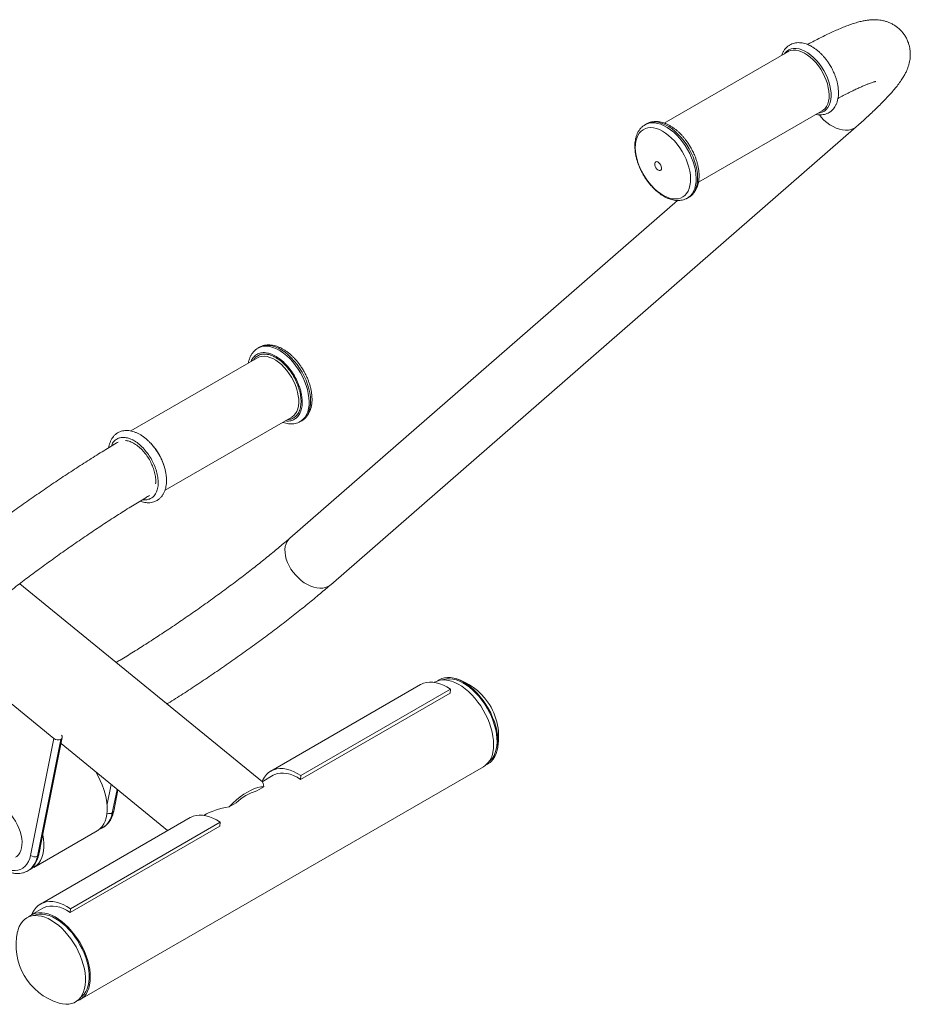
# Model space of a CAD drawing. Units: millimetres. Extents: x 86649 to 91899, y 36421 to 39282.
# Drawn here: x 91352 to 91899, y 36613 to 37218 of the extents above; entities that cross this region are included whole.
import ezdxf

# ---------------------------------------------------------------- set-up
doc = ezdxf.new("R2010")
doc.units = ezdxf.units.MM
doc.header["$LTSCALE"] = 35

msp = doc.modelspace()

# ---------------------------------------------------------------- linework, layer by layer
at = {"color": 7, "linetype": 'Continuous', "lineweight": 15}
for p, q in [((91823.35, 37197.98), (91747.52, 37154.2)), ((91768.52, 37117.83), (91844.35, 37161.6)), ((91542.78, 36870.83), (91865.36, 37151.95)), ((91736.61, 37153.68), (91735.71, 37153.16)), ((91761.71, 37108.13), (91762.61, 37108.65)), ((91762.61, 37108.65), (91762.53, 37108.6)), ((91755.57, 37106.68), (91517.81, 36899.48)), ((91761.71, 37108.13), (91761.63, 37108.08)), ((91499.07, 37016.55), (91498.17, 37016.03)), ((91497.84, 37010.07), (91420.12, 36965.2)), ((91441.12, 36928.82), (91518.84, 36973.69)), ((91524.17, 36971), (91525.07, 36971.51)), ((91500.92, 36749.76), (91351.93, 36871.45)), ((91372.97, 36776.37), (91335.58, 36806.9)), ((91597.97, 36809.51), (91506.05, 36756.44)), ((91524.46, 36753.61), (91616.39, 36806.68)), ((91606.54, 36810.99), (91606.34, 36810.88)), ((91616.21, 36804.33), (91616.39, 36806.68)), ((91524.29, 36751.27), (91616.21, 36804.33)), ((91358.61, 36704.7), (91372.97, 36776.37)), ((91377.16, 36775.89), (91362.81, 36704.23)), ((91363.67, 36705.34), (91378.03, 36777)), ((91377.21, 36772.89), (91377.89, 36772.77)), ((91377.28, 36773.27), (91442.68, 36719.86)), ((91389.05, 36616.16), (91636.54, 36759.03)), ((91507.55, 36753.84), (91500.73, 36749.91)), ((91524.29, 36751.27), (91524.46, 36753.61)), ((91501.75, 36746.8), (91497.51, 36744.36)), ((91409.63, 36731.87), (91412.21, 36744.74)), ((91484.77, 36737), (91480.53, 36734.55)), ((91456.55, 36727.87), (91364.63, 36674.8)), ((91465.07, 36729.32), (91464.92, 36729.24)), ((91382.87, 36669.63), (91474.79, 36722.69)), ((91383.04, 36671.97), (91474.97, 36725.03)), ((91474.79, 36722.69), (91474.97, 36725.03)), ((91360.57, 36697.25), (91399.46, 36719.71)), ((91366.13, 36672.2), (91359.05, 36668.12)), ((91382.87, 36669.63), (91383.04, 36671.97))]:
    msp.add_line(p, q, dxfattribs=at)
at = {"color": 8, "linetype": 'Continuous', "lineweight": 15}
for p, q in [((91405.55, 36736.14), (91407.97, 36748.21)), ((91411.66, 36745.19), (91408.77, 36730.76))]:
    msp.add_line(p, q, dxfattribs=at)
at = {"color": 8, "linetype": 'Continuous', "lineweight": 15, "flags": 128}
for points in [[(91821.2, 37196.74), (91821.63, 37197.3), (91822.71, 37198.37), (91823.96, 37199.19), (91825.35, 37199.73), (91826.87, 37200.01), (91828.51, 37200), (91830.22, 37199.72), (91832, 37199.17), (91833.81, 37198.34), (91835.63, 37197.26), (91837.44, 37195.95), (91839.2, 37194.41), (91840.9, 37192.67), (91842.52, 37190.76), (91844.01, 37188.69), (91845.38, 37186.51), (91846.59, 37184.24), (91847.64, 37181.91), (91848.5, 37179.56), (91849.16, 37177.22), (91849.62, 37174.92), (91849.87, 37172.69), (91849.9, 37170.57), (91849.71, 37168.58), (91849.32, 37166.76), (91848.71, 37165.12), (91847.91, 37163.7), (91846.92, 37162.51), (91845.75, 37161.56), (91844.43, 37160.88), (91842.96, 37160.47), (91842.2, 37160.36)], [(91848.69, 37171.52), (91848.55, 37173.66), (91848.2, 37175.89), (91847.64, 37178.19), (91846.87, 37180.5), (91845.92, 37182.8), (91844.79, 37185.06), (91843.5, 37187.25), (91842.07, 37189.32), (91840.52, 37191.26), (91838.87, 37193.03), (91837.15, 37194.6), (91835.38, 37195.96), (91833.59, 37197.08), (91831.8, 37197.95), (91830.04, 37198.56), (91828.34, 37198.89), (91826.72, 37198.95), (91825.2, 37198.72), (91823.81, 37198.22), (91823.35, 37197.98)], [(91844.35, 37161.6), (91845.13, 37162.13), (91846.21, 37163.16), (91847.11, 37164.43), (91847.82, 37165.92), (91848.32, 37167.62), (91848.62, 37169.49), (91848.69, 37171.52)], [(91842.69, 37159.17), (91843.88, 37157.76), (91845.54, 37156.06), (91847.33, 37154.52), (91849.2, 37153.17), (91851.12, 37152.02), (91853.08, 37151.1), (91855.03, 37150.42), (91856.95, 37149.98), (91858.8, 37149.81), (91860.56, 37149.89), (91862.2, 37150.23), (91863.69, 37150.83), (91865.01, 37151.67), (91865.36, 37151.95)], [(91735.71, 37153.16), (91736.57, 37153.59), (91738.13, 37154.11), (91739.82, 37154.36), (91741.61, 37154.33), (91743.49, 37154.01), (91745.43, 37153.43), (91747.4, 37152.58), (91749.39, 37151.47), (91751.37, 37150.11), (91753.32, 37148.53), (91755.22, 37146.74), (91757.04, 37144.76), (91758.77, 37142.62), (91760.37, 37140.33), (91761.84, 37137.93), (91763.15, 37135.44), (91764.3, 37132.9), (91765.26, 37130.34), (91766.03, 37127.77), (91766.6, 37125.24), (91766.95, 37122.77), (91767.1, 37120.4)], [(91736.61, 37153.68), (91737.47, 37154.11), (91739.03, 37154.63), (91740.72, 37154.88), (91742.51, 37154.84), (91744.39, 37154.53), (91746.32, 37153.95), (91748.3, 37153.1), (91750.29, 37151.99), (91752.27, 37150.63), (91754.22, 37149.05), (91756.12, 37147.26), (91757.94, 37145.28), (91759.66, 37143.13), (91761.27, 37140.85), (91762.74, 37138.45), (91764.05, 37135.96), (91765.2, 37133.42), (91766.16, 37130.85), (91766.93, 37128.29), (91767.5, 37125.76), (91767.85, 37123.29), (91767.99, 37120.92)], [(91767.1, 37120.4), (91767.02, 37118.14), (91766.73, 37116.04), (91766.23, 37114.1), (91765.53, 37112.36), (91764.63, 37110.83), (91763.54, 37109.53), (91762.28, 37108.48), (91761.71, 37108.13)], [(91767.99, 37120.92), (91767.92, 37118.66), (91767.63, 37116.55), (91767.13, 37114.62), (91766.43, 37112.87), (91765.53, 37111.35), (91764.44, 37110.05), (91763.18, 37109), (91762.61, 37108.65)], [(91525.07, 36971.51), (91525.62, 36971.86), (91526.88, 36972.91), (91527.98, 36974.2), (91528.88, 36975.73), (91529.59, 36977.47), (91530.09, 36979.41), (91530.38, 36981.51), (91530.45, 36983.77), (91530.31, 36986.14), (91529.96, 36988.61), (91529.39, 36991.14), (91528.63, 36993.7), (91527.67, 36996.27), (91526.52, 36998.81), (91525.21, 37001.3), (91523.74, 37003.7), (91522.14, 37005.98), (91520.41, 37008.13), (91518.59, 37010.11), (91516.7, 37011.91), (91514.75, 37013.49), (91512.76, 37014.85), (91510.77, 37015.96), (91508.8, 37016.81), (91506.86, 37017.4), (91504.99, 37017.71), (91503.19, 37017.75), (91501.5, 37017.51), (91499.94, 37016.99), (91499.07, 37016.55)], [(91524.12, 36970.97), (91524.72, 36971.34), (91525.99, 36972.39), (91527.08, 36973.68), (91527.98, 36975.21), (91528.69, 36976.95), (91529.19, 36978.89), (91529.48, 36981), (91529.55, 36983.25), (91529.41, 36985.62), (91529.06, 36988.09), (91528.49, 36990.62), (91527.73, 36993.18), (91526.77, 36995.75), (91525.62, 36998.29), (91524.31, 37000.78), (91522.84, 37003.18), (91521.24, 37005.47), (91519.52, 37007.61), (91517.7, 37009.6), (91515.8, 37011.39), (91513.85, 37012.97), (91511.87, 37014.33), (91509.88, 37015.44), (91507.9, 37016.29), (91505.96, 37016.88), (91504.09, 37017.19), (91502.29, 37017.23), (91500.61, 37016.99), (91499.04, 37016.47), (91498.22, 37016.06)], [(91520.94, 36993.69), (91519.9, 36995.98), (91518.69, 36998.2), (91517.33, 37000.34), (91515.84, 37002.35), (91514.24, 37004.21), (91512.56, 37005.89), (91510.81, 37007.36), (91509.03, 37008.61), (91507.23, 37009.62), (91505.46, 37010.37), (91503.72, 37010.84), (91502.06, 37011.04), (91500.48, 37010.97), (91499.02, 37010.61), (91497.84, 37010.07)], [(91519.09, 36973.85), (91520.16, 36974.68), (91521.16, 36975.82), (91521.97, 36977.2), (91522.58, 36978.79), (91522.99, 36980.58), (91523.18, 36982.53), (91523.15, 36984.61), (91522.91, 36986.8), (91522.45, 36989.07), (91521.8, 36991.37), (91520.94, 36993.69)], [(91517.81, 36899.48), (91517.03, 36898.69), (91516.11, 36897.41), (91515.41, 36895.94), (91514.95, 36894.29), (91514.73, 36892.5), (91514.75, 36890.59), (91515.02, 36888.6), (91515.53, 36886.56), (91516.28, 36884.49), (91517.24, 36882.43), (91518.41, 36880.42), (91519.77, 36878.48), (91521.3, 36876.64), (91522.96, 36874.94), (91524.74, 36873.4), (91526.61, 36872.05), (91528.54, 36870.9), (91530.5, 36869.98), (91532.45, 36869.3), (91534.36, 36868.86), (91536.22, 36868.69), (91537.98, 36868.77), (91539.62, 36869.11), (91541.11, 36869.71), (91542.43, 36870.54), (91542.78, 36870.83)], [(91336.56, 36700.21), (91337.06, 36699.82), (91339.11, 36698.41), (91341.18, 36697.24), (91343.23, 36696.34), (91345.25, 36695.72), (91347.2, 36695.39), (91349.06, 36695.34), (91350.82, 36695.58), (91352.45, 36696.11), (91353.93, 36696.91), (91355.25, 36697.99), (91356.39, 36699.32), (91357.34, 36700.9), (91358.08, 36702.7), (91358.61, 36704.7)]]:
    msp.add_lwpolyline(points, dxfattribs=at)
at = {"color": 7, "linetype": 'Continuous', "lineweight": 15, "flags": 128}
for points in [[(91763.66, 37120.04), (91763.59, 37117.89), (91763.3, 37115.88), (91762.81, 37114.05), (91762.11, 37112.41), (91761.22, 37110.98), (91760.15, 37109.79), (91758.9, 37108.84), (91757.51, 37108.16), (91755.98, 37107.74), (91754.33, 37107.59), (91752.58, 37107.73), (91750.77, 37108.13), (91748.9, 37108.81), (91747, 37109.74), (91745.1, 37110.92), (91743.22, 37112.34), (91741.39, 37113.97), (91739.62, 37115.79), (91737.94, 37117.79), (91736.37, 37119.94), (91734.93, 37122.2), (91733.64, 37124.56), (91732.51, 37126.98), (91731.56, 37129.43), (91730.8, 37131.88), (91730.24, 37134.3), (91729.89, 37136.67), (91729.75, 37138.94), (91729.83, 37141.09), (91730.11, 37143.09), (91730.61, 37144.93), (91731.31, 37146.57), (91732.2, 37147.99), (91733.27, 37149.19), (91734.51, 37150.13), (91735.91, 37150.82), (91737.44, 37151.23), (91739.09, 37151.38), (91740.83, 37151.25), (91742.65, 37150.84), (91744.52, 37150.17), (91746.42, 37149.23), (91748.32, 37148.05), (91750.2, 37146.64), (91752.03, 37145), (91753.8, 37143.18), (91755.48, 37141.18), (91757.05, 37139.03), (91758.49, 37136.77), (91759.78, 37134.41), (91760.91, 37131.99), (91761.86, 37129.54), (91762.61, 37127.09), (91763.17, 37124.67), (91763.52, 37122.31), (91763.66, 37120.04)], [(91745.84, 37126.58), (91745.74, 37125.84), (91745.42, 37125.31), (91744.91, 37125.05), (91744.28, 37125.08), (91743.58, 37125.4), (91742.9, 37125.97), (91742.31, 37126.74), (91741.87, 37127.62), (91741.63, 37128.52), (91741.62, 37129.33), (91741.84, 37129.98), (91742.26, 37130.38), (91742.83, 37130.5), (91743.51, 37130.32), (91744.2, 37129.87), (91744.85, 37129.18), (91745.37, 37128.35), (91745.71, 37127.44), (91745.84, 37126.58)], [(91518.84, 36973.69), (91518.99, 36973.78), (91519.09, 36973.85)], [(91642.31, 36768.04), (91642.64, 36770.27), (91642.75, 36772.64), (91642.66, 36775.14), (91642.35, 36777.73), (91641.84, 36780.39), (91641.13, 36783.1), (91640.22, 36785.83), (91639.13, 36788.55), (91637.86, 36791.24), (91636.43, 36793.87), (91634.85, 36796.4), (91633.14, 36798.82), (91631.31, 36801.11), (91629.39, 36803.24), (91627.39, 36805.18), (91625.33, 36806.93), (91623.23, 36808.45), (91621.12, 36809.75), (91619.01, 36810.79), (91616.92, 36811.58), (91614.88, 36812.11), (91612.91, 36812.37), (91611.03, 36812.36), (91609.24, 36812.07), (91607.58, 36811.51), (91606.54, 36810.99)], [(91608.46, 36811.85), (91609.38, 36812.46), (91610.94, 36813.2), (91612.62, 36813.67), (91614.43, 36813.88), (91616.33, 36813.82), (91618.32, 36813.49), (91620.36, 36812.89), (91622.44, 36812.03), (91624.54, 36810.91), (91626.65, 36809.56), (91628.72, 36807.98), (91630.76, 36806.18), (91632.73, 36804.2), (91634.62, 36802.03), (91636.4, 36799.72), (91638.07, 36797.27), (91639.6, 36794.72), (91640.98, 36792.09), (91642.19, 36789.4), (91643.23, 36786.69), (91644.08, 36783.98), (91644.73, 36781.29), (91645.18, 36778.66), (91645.43, 36776.1), (91645.46, 36773.65), (91645.29, 36771.33), (91644.91, 36769.16), (91644.32, 36767.17), (91643.53, 36765.37), (91642.56, 36763.78), (91641.4, 36762.42)], [(91640.01, 36762.3), (91640.92, 36763.11), (91642.06, 36764.45), (91643.02, 36766.03), (91643.78, 36767.81), (91644.35, 36769.79), (91644.71, 36771.95), (91644.87, 36774.25), (91644.81, 36776.68), (91644.55, 36779.21), (91644.07, 36781.82), (91643.4, 36784.48), (91642.53, 36787.16), (91641.47, 36789.83), (91640.24, 36792.48), (91638.84, 36795.06), (91637.3, 36797.56), (91635.62, 36799.94), (91633.83, 36802.19), (91631.94, 36804.28), (91629.98, 36806.18), (91627.95, 36807.89), (91625.89, 36809.38), (91623.81, 36810.63), (91621.74, 36811.64), (91619.7, 36812.4), (91617.7, 36812.88), (91615.78, 36813.1), (91613.94, 36813.05), (91612.2, 36812.73), (91611.11, 36812.36)], [(91616.39, 36806.68), (91614.17, 36808.05), (91611.95, 36809.17), (91609.76, 36810.04), (91607.61, 36810.64), (91605.52, 36810.98), (91603.51, 36811.04), (91601.6, 36810.83), (91599.81, 36810.36), (91598.15, 36809.61), (91597.97, 36809.51)], [(91524.46, 36753.61), (91522.24, 36754.98), (91520.03, 36756.1), (91517.83, 36756.97), (91515.68, 36757.58), (91513.59, 36757.91), (91511.59, 36757.98), (91509.68, 36757.77), (91507.89, 36757.29), (91506.23, 36756.54), (91504.71, 36755.54), (91503.36, 36754.28), (91502.19, 36752.78), (91501.2, 36751.06), (91500.67, 36749.87)], [(91398.51, 36755.93), (91398.55, 36755.87), (91400.06, 36753.29), (91401.41, 36750.63), (91402.6, 36747.93), (91403.6, 36745.2), (91404.42, 36742.48), (91405.04, 36739.78), (91405.45, 36737.15), (91405.65, 36734.6), (91405.65, 36732.16), (91405.43, 36729.86), (91405, 36727.71), (91404.37, 36725.74), (91403.55, 36723.97), (91402.53, 36722.42), (91401.33, 36721.1), (91399.97, 36720.02), (91399.46, 36719.71)], [(91507.55, 36753.84), (91508.42, 36754.29), (91510.1, 36754.88), (91511.9, 36755.2), (91513.81, 36755.23), (91515.81, 36754.98), (91517.88, 36754.45), (91520, 36753.65), (91522.14, 36752.59), (91524.29, 36751.27)], [(91501.75, 36746.8), (91499.97, 36746.68), (91498.06, 36746.29), (91496.03, 36745.63), (91493.91, 36744.72), (91491.72, 36743.56), (91489.48, 36742.16), (91487.21, 36740.54), (91484.95, 36738.72), (91482.72, 36736.72), (91480.53, 36734.55)], [(91340.15, 36735.35), (91341.83, 36734.22), (91343.48, 36732.87), (91345.08, 36731.31), (91346.59, 36729.58), (91348, 36727.69), (91349.28, 36725.69), (91350.41, 36723.59), (91351.38, 36721.44), (91352.17, 36719.26), (91352.76, 36717.09), (91353.15, 36714.97), (91353.34, 36712.93), (91353.31, 36711), (91353.07, 36709.21), (91352.62, 36707.59), (91351.97, 36706.16), (91351.13, 36704.96), (91350.12, 36703.99), (91349.41, 36703.52)], [(91474.97, 36725.03), (91472.75, 36726.4), (91470.53, 36727.53), (91468.34, 36728.4), (91466.19, 36729), (91464.1, 36729.34), (91462.09, 36729.4), (91460.18, 36729.19), (91458.39, 36728.71), (91456.73, 36727.97), (91456.55, 36727.87)], [(91366.11, 36717.51), (91366.14, 36717.33), (91366.56, 36714.7), (91366.76, 36712.15), (91366.75, 36709.71), (91366.54, 36707.41), (91366.11, 36705.26), (91365.48, 36703.29), (91364.66, 36701.52), (91363.64, 36699.97), (91362.44, 36698.65), (91361.08, 36697.57), (91359.56, 36696.74), (91359, 36696.52)], [(91383.04, 36671.97), (91380.82, 36673.34), (91378.61, 36674.46), (91376.41, 36675.33), (91374.26, 36675.94), (91372.17, 36676.27), (91370.16, 36676.34), (91368.26, 36676.13), (91366.46, 36675.65), (91364.8, 36674.9), (91363.29, 36673.9), (91361.94, 36672.64), (91360.77, 36671.14), (91359.77, 36669.42), (91359.25, 36668.23)], [(91366.13, 36672.2), (91367, 36672.65), (91368.68, 36673.24), (91370.48, 36673.55), (91372.39, 36673.59), (91374.39, 36673.34), (91376.46, 36672.81), (91378.58, 36672.01), (91380.72, 36670.95), (91382.87, 36669.63)], [(91384.99, 36651.03), (91383.33, 36653.48), (91381.55, 36655.8), (91379.67, 36657.97), (91377.7, 36659.97), (91375.66, 36661.77), (91373.59, 36663.36), (91371.49, 36664.73), (91369.39, 36665.85), (91367.3, 36666.72), (91365.26, 36667.33), (91363.27, 36667.67), (91361.36, 36667.75), (91359.55, 36667.55), (91357.86, 36667.09), (91356.3, 36666.36), (91354.89, 36665.37), (91353.64, 36664.14), (91352.56, 36662.67), (91351.67, 36660.98), (91350.98, 36659.09), (91350.68, 36657.96)], [(91394.82, 36625.17), (91395.15, 36627.4), (91395.27, 36629.77), (91395.17, 36632.26), (91394.87, 36634.86), (91394.35, 36637.52), (91393.64, 36640.23), (91392.73, 36642.96), (91391.64, 36645.68), (91390.37, 36648.37), (91388.94, 36650.99), (91387.36, 36653.53), (91385.65, 36655.95), (91383.82, 36658.24), (91381.9, 36660.37), (91379.9, 36662.31), (91377.84, 36664.05), (91375.74, 36665.58), (91373.63, 36666.87), (91371.52, 36667.92), (91369.44, 36668.71), (91367.4, 36669.24), (91365.43, 36669.5), (91363.54, 36669.48), (91361.76, 36669.2), (91360.1, 36668.64), (91358.57, 36667.83), (91357.35, 36666.88)], [(91360.37, 36667.68), (91360.71, 36667.82), (91362.36, 36668.34), (91364.12, 36668.59), (91365.99, 36668.57), (91367.94, 36668.27), (91369.95, 36667.71), (91372, 36666.88), (91374.08, 36665.8), (91376.15, 36664.48), (91378.21, 36662.93), (91380.22, 36661.17), (91382.16, 36659.21), (91384.03, 36657.07), (91385.79, 36654.78), (91387.43, 36652.36), (91388.93, 36649.84), (91390.28, 36647.24), (91391.47, 36644.59), (91392.47, 36641.91), (91393.29, 36639.23), (91393.91, 36636.58), (91394.33, 36633.99), (91394.53, 36631.49), (91394.53, 36629.09), (91394.32, 36626.82), (91393.9, 36624.72), (91393.27, 36622.79), (91392.45, 36621.06), (91391.44, 36619.55), (91390.25, 36618.27), (91389.33, 36617.52)], [(91376.07, 36613.99), (91376.18, 36613.95), (91378.2, 36613.48), (91380.14, 36613.27), (91382, 36613.33), (91383.76, 36613.66), (91385.39, 36614.26), (91386.87, 36615.12), (91388.21, 36616.23), (91389.37, 36617.58), (91390.35, 36619.16), (91391.15, 36620.95), (91391.74, 36622.94), (91392.13, 36625.1), (91392.32, 36627.42), (91392.29, 36629.86), (91392.05, 36632.41), (91391.61, 36635.04), (91390.97, 36637.73), (91390.13, 36640.44), (91389.1, 36643.16), (91387.89, 36645.84), (91386.52, 36648.48), (91384.99, 36651.03)], [(91387.13, 36615.3), (91387.2, 36615.32), (91388.79, 36616.01), (91390.23, 36616.96), (91391.52, 36618.15), (91392.63, 36619.59), (91393.56, 36621.25), (91394.29, 36623.12), (91394.82, 36625.17)]]:
    msp.add_lwpolyline(points, dxfattribs=at)
at = {"color": 8, "linetype": 'Continuous', "lineweight": 15}
for centre, radius, start, end in [((91407.13, 36933.47), 34.99, 14.26954, 43.67837), ((91396.04, 36732.56), 12.85, 302.47839, 351.97022), ((91407.06, 36734.19), 3.83, 246.53191, 296.51132), ((91408.01, 36732.25), 1.66, 297.06771, 346.972), ((91350.08, 36706.03), 12.85, 302.47839, 351.97022), ((91362.05, 36705.71), 1.66, 297.06795, 346.97181)]:
    msp.add_arc(centre, radius, start, end, dxfattribs=at)
at = {"color": 7, "linetype": 'Continuous', "lineweight": 15}
for centre, radius, start, end in [((91608.67, 36777.58), 37.2, 35.112, 73.03408), ((91608.67, 36777.58), 37.2, 346.96055, 35.112), ((91375.44, 36779.45), 3.95, 231.30174, 295.87246), ((91376.44, 36777.32), 1.6, 296.82858, 42.08298), ((91629.55, 36769.86), 12.89, 302.83334, 351.91035), ((91634.27, 36769.5), 10.05, 293.27872, 315.2043), ((91506.99, 36713.22), 32.55, 106.9297, 133.06492), ((91346.02, 36711.66), 18.65, 342.64111, 354.70048), ((91361.08, 36707.79), 3.96, 231.30274, 295.8712), ((91386.92, 36649.57), 37.2, 166.96055, 253.03408)]:
    msp.add_arc(centre, radius, start, end, dxfattribs=at)
for major_axis, ratio, start_param, end_param in [((2.93, 36.27), 0.087854, 5.877569, 6.22261), ((42.17, -3.41), 0.515686, 2.03382, 2.505332)]:
    msp.add_ellipse((91497.8, 36713.57), major_axis=major_axis, ratio=ratio, start_param=start_param, end_param=end_param, dxfattribs=at)
for points, knots in [([(91865.36, 37151.95), (91865.94, 37152.46), (91867.63, 37153.94), (91870.34, 37156.35), (91873.42, 37159.16), (91876.34, 37161.91), (91879.12, 37164.59), (91881.75, 37167.22), (91884.24, 37169.81), (91886.59, 37172.38), (91888.84, 37174.98), (91890.99, 37177.67), (91892.89, 37180.3), (91894.44, 37182.75), (91895.6, 37184.9), (91896.51, 37186.86), (91897.23, 37188.76), (91897.79, 37190.66), (91898.21, 37192.59), (91898.46, 37194.58), (91898.53, 37196.62), (91898.42, 37198.71), (91898.09, 37200.82), (91897.52, 37203), (91896.67, 37205.2), (91895.55, 37207.34), (91894.2, 37209.31), (91892.67, 37211.09), (91890.98, 37212.64), (91889.19, 37213.97), (91887.33, 37215.07), (91885.42, 37215.95), (91883.5, 37216.63), (91881.59, 37217.12), (91879.7, 37217.44), (91877.81, 37217.61), (91875.9, 37217.65), (91873.93, 37217.55), (91871.83, 37217.31), (91869.49, 37216.89), (91866.75, 37216.24), (91863.71, 37215.34), (91860.51, 37214.22), (91857.25, 37212.96), (91853.9, 37211.55), (91850.42, 37209.99), (91846.9, 37208.32), (91843.3, 37206.54), (91839.6, 37204.64), (91836.98, 37203.26), (91835.54, 37202.48), (91835.42, 37202.42)], [0, 0, 0, 0, 0.013731, 0.040356, 0.067111, 0.094077, 0.121319, 0.148926, 0.177033, 0.205844, 0.235698, 0.267167, 0.301215, 0.32861, 0.350376, 0.369002, 0.385485, 0.400497, 0.414519, 0.427889, 0.440845, 0.453544, 0.466083, 0.478519, 0.492182, 0.505594, 0.518744, 0.531675, 0.544429, 0.557063, 0.569644, 0.582245, 0.594961, 0.60792, 0.621303, 0.635357, 0.650421, 0.666963, 0.685651, 0.707485, 0.733981, 0.766694, 0.797776, 0.826889, 0.857591, 0.886887, 0.915268, 0.943039, 0.970382, 0.997412, 1, 1, 1, 1]), ([(91849.68, 37188.93), (91849.24, 37189.67), (91848.62, 37190.7), (91847.62, 37192.16), (91846.72, 37193.37), (91845.6, 37194.74), (91844.37, 37196.1), (91843.04, 37197.42), (91841.63, 37198.67), (91840.14, 37199.81), (91838.6, 37200.84), (91837.02, 37201.72), (91835.41, 37202.45), (91833.78, 37203.01), (91832.15, 37203.38), (91830.52, 37203.56), (91828.91, 37203.53), (91827.35, 37203.29), (91825.84, 37202.81), (91824.4, 37202.1), (91823.05, 37201.13), (91821.87, 37199.95), (91820.89, 37198.58), (91820.15, 37197.23), (91819.81, 37196.27), (91819.67, 37195.85)], [0, 0, 0, 0, 0.0535535, 0.0753715, 0.1114724, 0.1487928, 0.1886669, 0.230089, 0.2726719, 0.3161183, 0.3602301, 0.4048677, 0.4499262, 0.4952718, 0.540792, 0.5863843, 0.6319968, 0.6777045, 0.7237558, 0.7706068, 0.8188966, 0.8692826, 0.9160582, 0.9637423, 1, 1, 1, 1]), ([(91840.66, 37159.47), (91840.78, 37159.45), (91841.45, 37159.29), (91842.65, 37159.19), (91844.26, 37159.21), (91845.82, 37159.46), (91847.33, 37159.93), (91848.77, 37160.65), (91850.12, 37161.62), (91851.3, 37162.8), (91852.28, 37164.16), (91853.08, 37165.65), (91853.69, 37167.29), (91854.13, 37169.07), (91854.39, 37170.96), (91854.46, 37172.93), (91854.36, 37174.96), (91854.1, 37177.03), (91853.68, 37179.09), (91853.13, 37181.12), (91852.48, 37183.02), (91851.82, 37184.67), (91851.16, 37186.14), (91850.48, 37187.52), (91849.95, 37188.46), (91849.68, 37188.93)], [0, 0, 0, 0, 0.0101392, 0.0557236, 0.1013311, 0.1470293, 0.1930735, 0.2399181, 0.2882012, 0.3385791, 0.3853468, 0.4330246, 0.481505, 0.5305112, 0.5797106, 0.6288277, 0.677609, 0.7259057, 0.7735073, 0.8199433, 0.8639399, 0.9033342, 0.9327411, 0.965922, 1, 1, 1, 1]), ([(91854.14, 37169.33), (91854.43, 37169.49), (91855.81, 37170.24), (91858.14, 37171.45), (91861.09, 37172.95), (91863.83, 37174.29), (91866.36, 37175.49), (91868.67, 37176.53), (91870.75, 37177.42), (91872.56, 37178.15), (91874.11, 37178.72), (91875.33, 37179.14), (91876.24, 37179.42), (91876.87, 37179.58), (91877.22, 37179.67), (91877.37, 37179.69), (91877.33, 37179.68), (91877.33, 37179.68)], [0, 0, 0, 0, 0.023064, 0.109824, 0.19593, 0.281236, 0.365559, 0.44867, 0.530284, 0.610052, 0.68756, 0.762328, 0.826562, 0.887181, 0.944004, 0.997033, 1, 1, 1, 1]), ([(91735.73, 37153.13), (91735.51, 37153.01), (91734.79, 37152.62), (91733.69, 37151.7), (91732.51, 37150.42), (91731.53, 37148.96), (91730.76, 37147.38), (91730.15, 37145.64), (91729.73, 37143.78), (91729.48, 37141.81), (91729.42, 37139.75), (91729.53, 37137.64), (91729.81, 37135.48), (91730.24, 37133.32), (91730.81, 37131.19), (91731.5, 37129.14), (91732.2, 37127.34), (91732.91, 37125.76), (91733.67, 37124.2), (91734.27, 37123.12), (91734.61, 37122.5)], [0, 0, 0, 0, 0.026659, 0.088261, 0.152583, 0.211745, 0.271949, 0.333013, 0.394596, 0.456349, 0.517985, 0.579244, 0.639974, 0.699954, 0.758722, 0.815091, 0.868577, 0.906829, 0.946656, 1, 1, 1, 1]), ([(91763.71, 37139.3), (91763.25, 37140.07), (91762.61, 37141.14), (91761.56, 37142.66), (91760.63, 37143.93), (91759.47, 37145.37), (91758.21, 37146.8), (91756.83, 37148.2), (91755.37, 37149.53), (91753.83, 37150.76), (91752.24, 37151.88), (91750.61, 37152.85), (91748.94, 37153.68), (91747.25, 37154.34), (91745.55, 37154.82), (91743.85, 37155.11), (91742.18, 37155.19), (91740.53, 37155.07), (91738.94, 37154.71), (91737.62, 37154.25), (91736.89, 37153.81), (91736.63, 37153.65)], [0, 0, 0, 0, 0.067184, 0.094535, 0.139801, 0.186613, 0.236637, 0.288617, 0.342062, 0.396593, 0.451959, 0.507983, 0.564536, 0.621487, 0.678707, 0.736078, 0.793513, 0.851012, 0.908741, 0.967087, 1, 1, 1, 1]), ([(91762.5, 37108.62), (91762.75, 37108.75), (91763.51, 37109.16), (91764.63, 37110.1), (91765.81, 37111.39), (91766.79, 37112.85), (91767.57, 37114.43), (91768.17, 37116.16), (91768.6, 37118.03), (91768.84, 37120), (91768.9, 37122.05), (91768.79, 37124.17), (91768.51, 37126.32), (91768.08, 37128.48), (91767.51, 37130.61), (91766.83, 37132.67), (91766.12, 37134.46), (91765.42, 37136.04), (91764.66, 37137.6), (91764.06, 37138.68), (91763.71, 37139.3)], [0, 0, 0, 0, 0.030523, 0.09188, 0.155946, 0.214873, 0.274838, 0.335658, 0.396997, 0.458504, 0.519898, 0.580913, 0.641404, 0.701145, 0.759677, 0.815823, 0.869096, 0.907199, 0.946867, 1, 1, 1, 1]), ([(91734.61, 37122.5), (91735.07, 37121.74), (91735.72, 37120.66), (91736.76, 37119.14), (91737.69, 37117.88), (91738.85, 37116.44), (91740.12, 37115), (91741.49, 37113.61), (91742.96, 37112.28), (91744.49, 37111.04), (91746.08, 37109.93), (91747.72, 37108.95), (91749.39, 37108.13), (91751.08, 37107.47), (91752.78, 37106.99), (91754.47, 37106.7), (91756.15, 37106.61), (91757.79, 37106.74), (91759.39, 37107.1), (91760.67, 37107.55), (91761.37, 37107.96), (91761.6, 37108.1)], [0, 0, 0, 0, 0.067454, 0.094915, 0.140361, 0.187361, 0.237584, 0.289771, 0.343431, 0.39818, 0.453767, 0.510015, 0.566794, 0.623973, 0.681422, 0.739023, 0.796686, 0.854416, 0.912376, 0.970955, 1, 1, 1, 1]), ([(91526.17, 37002.17), (91525.71, 37002.94), (91525.06, 37004.01), (91524.02, 37005.53), (91523.09, 37006.8), (91521.93, 37008.24), (91520.66, 37009.67), (91519.29, 37011.07), (91517.83, 37012.4), (91516.29, 37013.63), (91514.7, 37014.75), (91513.06, 37015.72), (91511.39, 37016.55), (91509.7, 37017.21), (91508.01, 37017.69), (91506.31, 37017.98), (91504.64, 37018.06), (91502.99, 37017.94), (91501.4, 37017.58), (91500.1, 37017.12), (91499.39, 37016.7), (91499.14, 37016.55)], [0, 0, 0, 0, 0.067342, 0.094757, 0.140129, 0.187051, 0.237192, 0.289293, 0.342864, 0.397524, 0.453019, 0.509174, 0.565859, 0.622945, 0.680298, 0.737804, 0.795374, 0.853007, 0.910872, 0.969355, 1, 1, 1, 1]), ([(91498.24, 37016.03), (91498.01, 37015.91), (91497.26, 37015.51), (91496.15, 37014.57), (91494.97, 37013.29), (91493.99, 37011.83), (91493.22, 37010.24), (91492.62, 37008.59), (91492.38, 37007.4), (91492.26, 37006.85)], [0, 0, 0, 0, 0.074381, 0.232386, 0.397369, 0.549116, 0.703539, 0.860162, 1, 1, 1, 1]), ([(91524.99, 36971.51), (91525.23, 36971.64), (91525.98, 36972.04), (91527.09, 36972.97), (91528.27, 36974.26), (91529.25, 36975.72), (91530.03, 36977.3), (91530.63, 36979.03), (91531.06, 36980.9), (91531.3, 36982.87), (91531.36, 36984.92), (91531.25, 36987.04), (91530.97, 36989.19), (91530.54, 36991.35), (91529.97, 36993.48), (91529.29, 36995.54), (91528.58, 36997.33), (91527.88, 36998.91), (91527.12, 37000.47), (91526.51, 37001.55), (91526.17, 37002.17)], [0, 0, 0, 0, 0.029063, 0.090513, 0.154675, 0.213691, 0.273747, 0.334657, 0.396089, 0.457689, 0.519175, 0.580282, 0.640864, 0.700695, 0.759315, 0.815546, 0.868899, 0.90706, 0.946787, 1, 1, 1, 1]), ([(91513.26, 36970.47), (91513.35, 36970.44), (91514.01, 36970.18), (91515.23, 36969.87), (91516.93, 36969.57), (91518.6, 36969.48), (91520.25, 36969.61), (91521.84, 36969.96), (91523.14, 36970.42), (91523.85, 36970.85), (91524.1, 36970.99)], [0, 0, 0, 0, 0.023514, 0.1721, 0.321081, 0.470225, 0.619537, 0.769447, 0.920958, 1, 1, 1, 1]), ([(91425.79, 36922.11), (91426.19, 36921.97), (91427.14, 36921.62), (91428.64, 36921.3), (91430.26, 36921.11), (91431.87, 36921.14), (91433.43, 36921.39), (91434.94, 36921.86), (91436.38, 36922.58), (91437.73, 36923.55), (91438.91, 36924.73), (91439.89, 36926.09), (91440.69, 36927.58), (91441.31, 36929.23), (91441.74, 36931.01), (91442, 36932.89), (91442.07, 36934.87), (91441.97, 36936.9), (91441.71, 36938.96), (91441.29, 36941.03), (91440.74, 36943.05), (91440.09, 36944.96), (91439.43, 36946.6), (91438.77, 36948.08), (91438.09, 36949.45), (91437.16, 36951.14), (91436.23, 36952.63), (91435.23, 36954.09), (91434.33, 36955.3), (91433.21, 36956.67), (91431.99, 36958.03), (91430.65, 36959.35), (91429.24, 36960.6), (91427.75, 36961.75), (91426.21, 36962.77), (91424.63, 36963.65), (91423.02, 36964.38), (91421.39, 36964.94), (91419.76, 36965.32), (91418.13, 36965.5), (91416.53, 36965.47), (91414.96, 36965.22), (91413.45, 36964.74), (91412.01, 36964.03), (91410.66, 36963.06), (91409.49, 36961.88), (91408.5, 36960.52), (91407.7, 36959.03), (91407.09, 36957.38), (91406.72, 36956), (91406.62, 36955.14), (91406.59, 36954.91)], [0, 0, 0, 0, 0.015723, 0.036914, 0.058137, 0.079372, 0.100649, 0.122087, 0.143897, 0.166378, 0.189833, 0.211608, 0.233806, 0.256379, 0.279196, 0.302103, 0.324971, 0.347683, 0.37017, 0.392333, 0.413953, 0.434438, 0.45278, 0.466471, 0.48192, 0.497787, 0.522717, 0.532874, 0.54968, 0.567053, 0.585615, 0.604898, 0.624721, 0.644947, 0.665482, 0.686261, 0.707237, 0.728346, 0.749537, 0.770761, 0.791995, 0.813273, 0.834711, 0.856521, 0.879001, 0.902456, 0.924231, 0.946429, 0.969002, 0.991819, 1, 1, 1, 1]), ([(91412.35, 36958.36), (91411.95, 36958.13), (91410.16, 36957.08), (91406.88, 36955.1), (91402.52, 36952.44), (91398.08, 36949.68), (91393.59, 36946.85), (91389.04, 36943.94), (91384.46, 36940.97), (91379.84, 36937.93), (91375.2, 36934.84), (91370.55, 36931.7), (91365.9, 36928.51), (91361.25, 36925.29), (91356.62, 36922.04), (91352.02, 36918.77), (91347.45, 36915.48), (91342.92, 36912.18), (91338.46, 36908.89), (91334.05, 36905.59), (91329.72, 36902.31), (91325.47, 36899.05), (91321.32, 36895.81), (91317.26, 36892.61), (91313.31, 36889.44), (91309.47, 36886.31), (91305.76, 36883.23), (91302.18, 36880.2), (91298.73, 36877.23), (91295.41, 36874.32), (91292.25, 36871.48), (91289.23, 36868.69), (91286.35, 36865.97), (91283.63, 36863.31), (91281.05, 36860.69), (91278.62, 36858.11), (91276.31, 36855.54), (91274.66, 36853.59), (91273.78, 36852.49), (91273.59, 36852.24)], [0, 0, 0, 0, 0.0078525, 0.0356568, 0.0633909, 0.0910675, 0.1186973, 0.1462884, 0.1738483, 0.2013831, 0.2288978, 0.2563975, 0.2838863, 0.3113686, 0.3388478, 0.3663276, 0.3938105, 0.4213006, 0.4488014, 0.4763172, 0.5038531, 0.5314138, 0.5590051, 0.586634, 0.6143084, 0.6420377, 0.6698338, 0.697711, 0.7256875, 0.7537863, 0.7820374, 0.8104811, 0.8391716, 0.8681852, 0.8976315, 0.9276766, 0.95858, 0.9907734, 1, 1, 1, 1]), ([(91303.41, 36828.69), (91303.58, 36828.9), (91304, 36829.43), (91304.86, 36830.45), (91306.03, 36831.78), (91307.43, 36833.28), (91309.05, 36834.97), (91310.89, 36836.82), (91312.95, 36838.83), (91315.23, 36840.98), (91317.7, 36843.26), (91320.37, 36845.66), (91323.23, 36848.18), (91326.26, 36850.8), (91329.46, 36853.51), (91332.82, 36856.31), (91336.33, 36859.18), (91339.97, 36862.11), (91343.74, 36865.11), (91347.63, 36868.15), (91351.63, 36871.23), (91355.73, 36874.34), (91359.9, 36877.48), (91364.16, 36880.63), (91368.48, 36883.79), (91372.85, 36886.95), (91377.26, 36890.09), (91381.7, 36893.22), (91386.16, 36896.32), (91390.62, 36899.39), (91395.09, 36902.42), (91399.53, 36905.39), (91403.95, 36908.31), (91408.33, 36911.17), (91412.66, 36913.95), (91416.93, 36916.65), (91421.13, 36919.27), (91425.24, 36921.79), (91428.71, 36923.89), (91430.77, 36925.11), (91431.53, 36925.56)], [0, 0, 0, 0, 0.014286, 0.036615, 0.059702, 0.083627, 0.108254, 0.133464, 0.159153, 0.185233, 0.211631, 0.23829, 0.265161, 0.292206, 0.319394, 0.346701, 0.374105, 0.401591, 0.429145, 0.456755, 0.484412, 0.512108, 0.539835, 0.567588, 0.595362, 0.623151, 0.650951, 0.678759, 0.706569, 0.734378, 0.762182, 0.789975, 0.817755, 0.845515, 0.873253, 0.900961, 0.928633, 0.956264, 0.983842, 1, 1, 1, 1]), ([(91517.81, 36899.48), (91517.28, 36899.01), (91515.74, 36897.68), (91513.08, 36895.41), (91509.79, 36892.65), (91506.35, 36889.81), (91502.76, 36886.9), (91499.04, 36883.93), (91495.2, 36880.91), (91491.25, 36877.84), (91487.19, 36874.74), (91483.05, 36871.61), (91478.83, 36868.47), (91474.53, 36865.31), (91470.19, 36862.15), (91465.79, 36859), (91461.36, 36855.87), (91456.91, 36852.75), (91452.44, 36849.67), (91447.98, 36846.62), (91443.52, 36843.62), (91439.09, 36840.68), (91434.69, 36837.8), (91430.34, 36834.98), (91426.04, 36832.24), (91421.81, 36829.59), (91417.67, 36827.03), (91414.1, 36824.86), (91411.96, 36823.58), (91411.14, 36823.09)], [0, 0, 0, 0, 0.020105, 0.057661, 0.095347, 0.133179, 0.171133, 0.209188, 0.247328, 0.285538, 0.323806, 0.362122, 0.400477, 0.438863, 0.477274, 0.515703, 0.554143, 0.592591, 0.631039, 0.669482, 0.707913, 0.746328, 0.784719, 0.823082, 0.861407, 0.899687, 0.937913, 0.976073, 1, 1, 1, 1]), ([(91442.33, 36797.61), (91442.58, 36797.77), (91444.31, 36798.84), (91447.57, 36800.9), (91452.11, 36803.8), (91456.7, 36806.78), (91461.31, 36809.82), (91465.95, 36812.91), (91470.6, 36816.05), (91475.25, 36819.24), (91479.9, 36822.46), (91484.53, 36825.71), (91489.14, 36828.98), (91493.71, 36832.27), (91498.23, 36835.56), (91502.7, 36838.86), (91507.1, 36842.15), (91511.43, 36845.43), (91515.68, 36848.7), (91519.83, 36851.93), (91523.89, 36855.14), (91527.84, 36858.31), (91531.68, 36861.44), (91535.39, 36864.52), (91538.92, 36867.49), (91541.35, 36869.58), (91542.59, 36870.67), (91542.78, 36870.83)], [0, 0, 0, 0, 0.007337, 0.050341, 0.093285, 0.13618, 0.179035, 0.22186, 0.264662, 0.307446, 0.35022, 0.39299, 0.43576, 0.478535, 0.521321, 0.564124, 0.606951, 0.649808, 0.692704, 0.735648, 0.778651, 0.821724, 0.864883, 0.908145, 0.951534, 0.992925, 1, 1, 1, 1]), ([(91402.93, 36721.73), (91403, 36721.76), (91403.62, 36722.07), (91404.65, 36722.86), (91405.97, 36724.09), (91407.11, 36725.54), (91408.08, 36727.18), (91408.87, 36729), (91409.36, 36730.6), (91409.57, 36731.58), (91409.63, 36731.87)], [0, 0, 0, 0, 0.022059, 0.1712855, 0.3203018, 0.4703068, 0.6224236, 0.7773041, 0.9350199, 1, 1, 1, 1]), ([(91400.85, 36720.81), (91401.09, 36720.88), (91401.82, 36721.1), (91402.48, 36721.47), (91402.93, 36721.73)], [0, 0, 0, 0, 0.320109, 1, 1, 1, 1]), ([(91356.96, 36695.19), (91357.04, 36695.23), (91357.66, 36695.53), (91358.68, 36696.32), (91360.01, 36697.55), (91361.15, 36699.01), (91362.12, 36700.65), (91362.91, 36702.47), (91363.4, 36704.06), (91363.61, 36705.05), (91363.67, 36705.34)], [0, 0, 0, 0, 0.022059, 0.1712855, 0.3203018, 0.4703068, 0.6224236, 0.7773041, 0.9350199, 1, 1, 1, 1]), ([(91335.63, 36700.06), (91336.21, 36699.58), (91337.46, 36698.53), (91339.44, 36697.18), (91341.55, 36695.95), (91343.67, 36694.97), (91345.79, 36694.22), (91347.9, 36693.73), (91349.96, 36693.52), (91351.94, 36693.56), (91353.83, 36693.89), (91355.52, 36694.41), (91356.51, 36694.95), (91356.96, 36695.19)], [0, 0, 0, 0, 0.082505, 0.177532, 0.272836, 0.368348, 0.463815, 0.558854, 0.652953, 0.74558, 0.836371, 0.925322, 1, 1, 1, 1])]:
    msp.add_open_spline(points, degree=3, knots=knots, dxfattribs=at)
at = {"color": 8, "linetype": 'Continuous', "lineweight": 15}
for points, knots in [([(91493.89, 37007.79), (91494.02, 37008.1), (91494.34, 37008.89), (91495.04, 37009.96), (91496.22, 37011.35), (91497.96, 37012.58), (91500.13, 37013.23), (91502.18, 37013.33), (91504.09, 37013.09), (91505.96, 37012.55), (91507.75, 37011.79), (91509.96, 37010.59), (91512.19, 37008.99), (91514.34, 37007.03), (91515.89, 37005.42), (91517.35, 37003.68), (91519.14, 37001.28), (91521.1, 36998.15), (91522.28, 36995.54), (91522.85, 36994.27)], [0, 0, 0, 0, 0.029641, 0.075262, 0.120897, 0.208399, 0.290955, 0.346013, 0.402786, 0.461155, 0.506779, 0.552411, 0.645485, 0.692079, 0.738685, 0.784308, 0.829941, 0.917443, 1, 1, 1, 1]), ([(91495.44, 37008.68), (91495.78, 37009.21), (91496.61, 37010.48), (91498.46, 37011.69), (91500.76, 37012.4), (91503.37, 37012.41), (91505.77, 37011.81), (91507.8, 37010.95), (91509.92, 37009.79), (91512.58, 37007.88), (91515.61, 37004.92), (91518.31, 37001.52), (91520.58, 36997.9), (91521.7, 36995.4), (91522.25, 36994.18)], [0, 0, 0, 0, 0.066333, 0.159307, 0.247026, 0.334745, 0.427718, 0.476205, 0.524682, 0.623575, 0.722469, 0.819308, 0.91228, 1, 1, 1, 1]), ([(91522.85, 36994.27), (91523.18, 36993.42), (91523.85, 36991.68), (91524.58, 36989.05), (91525.05, 36986.61), (91525.29, 36984.42), (91525.35, 36981.82), (91525.08, 36979.42), (91524.46, 36977.29), (91523.84, 36975.86), (91523.07, 36974.61), (91521.88, 36973.23), (91520.14, 36971.99), (91517.97, 36971.36), (91516.21, 36971.23), (91515.25, 36971.38), (91514.91, 36971.43)], [0, 0, 0, 0, 0.069343, 0.140826, 0.21433, 0.271783, 0.329249, 0.446455, 0.505131, 0.563818, 0.621272, 0.678737, 0.788927, 0.892891, 0.962225, 1, 1, 1, 1]), ([(91522.25, 36994.18), (91522.71, 36992.96), (91523.65, 36990.43), (91524.31, 36987.27), (91524.58, 36984.76), (91524.64, 36982.28), (91524.31, 36979.4), (91523.27, 36976.5), (91521.68, 36974.29), (91519.64, 36972.91), (91517.86, 36972.25), (91516.71, 36972.28), (91516.41, 36972.29)], [0, 0, 0, 0, 0.112003, 0.230714, 0.292623, 0.354517, 0.480787, 0.607056, 0.730702, 0.849412, 0.961413, 1, 1, 1, 1]), ([(91408.17, 36955.87), (91408.3, 36956.28), (91408.73, 36957.62), (91410.05, 36959.23), (91411.95, 36960.61), (91414.17, 36961.27), (91416.65, 36961.28), (91418.94, 36960.72), (91420.89, 36959.89), (91422.91, 36958.79), (91425.45, 36956.96), (91428.34, 36954.14), (91430.91, 36950.89), (91433.08, 36947.43), (91434.15, 36945.05), (91434.67, 36943.89)], [0, 0, 0, 0, 0.039863, 0.130091, 0.216715, 0.298444, 0.380173, 0.466798, 0.511973, 0.557139, 0.64928, 0.74142, 0.831646, 0.918271, 1, 1, 1, 1]), ([(91416.8, 36959.26), (91416.93, 36959.27), (91417.82, 36959.29), (91419.7, 36958.71), (91422.37, 36957.45), (91425.11, 36955.47), (91427.29, 36953.35), (91428.9, 36951.44), (91430.37, 36949.47), (91431.98, 36946.9), (91432.94, 36944.75), (91433.41, 36943.71)], [0, 0, 0, 0, 0.022297, 0.158937, 0.3012573, 0.4465982, 0.5919393, 0.6631795, 0.7344412, 0.8710811, 1, 1, 1, 1]), ([(91434.67, 36943.89), (91435.11, 36942.72), (91436.01, 36940.31), (91436.64, 36937.29), (91436.9, 36934.89), (91436.96, 36932.52), (91436.65, 36929.78), (91435.65, 36927.01), (91434.12, 36924.92), (91432.2, 36923.54), (91429.97, 36922.93), (91428.32, 36922.78), (91427.38, 36923.02), (91427.31, 36923.03)], [0, 0, 0, 0, 0.103502, 0.213201, 0.270411, 0.32761, 0.444296, 0.560981, 0.675242, 0.784943, 0.888445, 0.991945, 1, 1, 1, 1]), ([(91433.41, 36943.71), (91433.81, 36942.65), (91434.63, 36940.48), (91435.29, 36937.21), (91435.55, 36934.57), (91435.35, 36933.21), (91435.29, 36932.8)], [0, 0, 0, 0, 0.274993, 0.56647, 0.870059, 1, 1, 1, 1])]:
    msp.add_open_spline(points, degree=3, knots=knots, dxfattribs=at)

doc.saveas('drawing.dxf')
